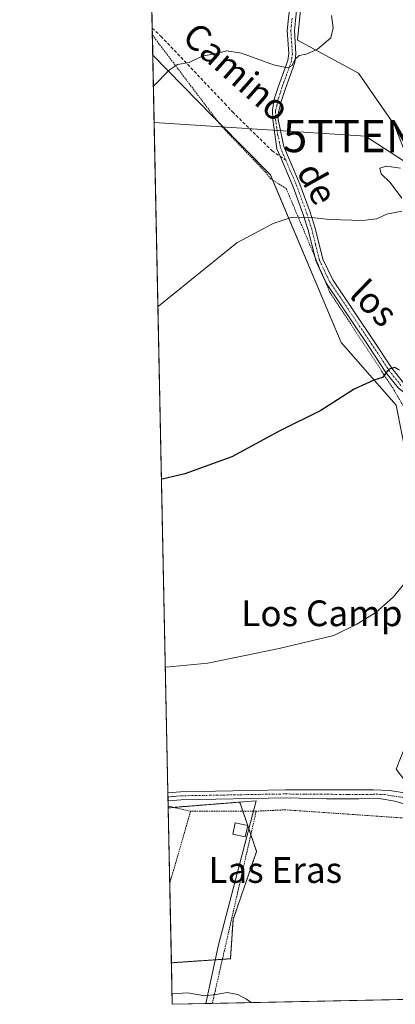
# Model space of a CAD drawing. Units: metres. Extents: x 641560 to 645020, y 4729882 to 4732266.
# Drawn here: x 641560 to 641677, y 4729882 to 4730188 of the extents above; entities that cross this region are included whole.
import ezdxf
from ezdxf.enums import TextEntityAlignment as Align

# ---------------------------------------------------------------- set-up
doc = ezdxf.new("R2010")
doc.units = ezdxf.units.M
doc.header["$MEASUREMENT"] = 0
for name, pattern in [('TRAZO_Y_PUNTO', [1, 0.5, -0.25, 0, -0.25]), ('TRAZOS', [0.75, 0.5, -0.25]), ('TRAZOSX2', [1.5, 1, -0.5])]:
    doc.linetypes.add(name, pattern=pattern)
doc.layers.get('0').update_dxf_attribs({"lineweight": 5})
for name, color, linetype, lineweight in [('Alambrada', 19, 'TRAZOS', 0), ('Arbolado forestal', 92, 'TRAZOS', 0), ('Arbolado forestal CxS', 92, 'Continuous', 0), ('Camino', 19, 'Continuous', 0), ('Camino Cxs', 19, 'Continuous', 0), ('Camino eje', 39, 'TRAZO_Y_PUNTO', 13), ('Comarca CxS', 133, 'Continuous', 0), ('Comunidad Autónoma CxS', 142, 'Continuous', 0), ('Curva de nivel maestra', 36, 'Continuous', 30), ('Curva de nivel normal', 36, 'Continuous', 0), ('Edificación ligera', 1, 'Continuous', 0), ('Edificación ligera Cxs', 1, 'Continuous', 0), ('Espacio natural protegido', 2, 'Continuous', 13), ('Espacio natural protegido CxS', 2, 'Continuous', 0), ('Matorral', 135, 'Continuous', 0), ('Matorral CxS', 135, 'Continuous', 0), ('Municipio CxS', 142, 'Continuous', 0), ('Prado', 92, 'Continuous', 0), ('Prado CxS', 92, 'Continuous', 0), ('Provincia CxS', 1, 'Continuous', 0), ('Senda', 19, 'TRAZOSX2', 0), ('Tendido', 6, 'Continuous', 0), ('Texto cartográfico', 19, 'Continuous', 0), ('Torre de tendido puntual', 7, 'Continuous', 0)]:
    doc.layers.add(name, color=color, linetype=linetype, lineweight=lineweight)
doc.styles.add('Arial', font='txt', dxfattribs={"height": 0.2})

# ---------------------------------------------------------------- blocks, each defined once
blk = doc.blocks.new('*U158')
at = {"layer": 'Prado CxS', "color": 92, "linetype": 'Continuous', "lineweight": 0}
blk.add_polyline3d([(641677.28, 4729955.41, 519.33), (641691.53, 4729936.74, 519.82), (641699.99, 4729927.34, 520.18), (641701.87, 4729923.58, 520.31), (641701.87, 4729905.72, 521.01), (641710.33, 4729891.62, 522.84), (641711.52, 4729884.45, 522.85), (641607.76, 4729882.3, 514.83), (641607.5, 4729895.19, 515.31), (641625.84, 4729896.45, 515.3), (641626.65, 4729908.65, 515.69), (641633.97, 4729929.79, 516.42), (641628.72, 4729945.12, 517.14), (641606.51, 4729943.35, 517.36), (641601.72, 4730177.16, 535.6), (641620.23, 4730158.26, 533.27), (641638.27, 4730139.98, 531.07), (641660.21, 4730087.95, 526.3), (641677.28, 4730068.43, 524.25), (641680.53, 4730052.17, 523.34), (641680.53, 4730033.47, 521.32), (641695.97, 4730002.57, 519.7), (641677.28, 4729955.41, 519.33)], close=True, dxfattribs=at)
blk = doc.blocks.new('*U160')
at = {"layer": 'Espacio natural protegido CxS', "color": 2, "linetype": 'Continuous', "lineweight": 0}
blk.add_polyline3d([(641618.24, 4729882.52, 514.87), (641607.76, 4729882.3, 514.83), (641606.51, 4729943.26, 517.35), (641608.64, 4729943.53, 517.32), (641633.87, 4729945.47, 517.23), (641622.17, 4729900.82, 515.51), (641618.24, 4729882.52, 514.87)], close=True, dxfattribs=at)
blk = doc.blocks.new('*U161')
at = {"layer": 'Espacio natural protegido CxS', "color": 2, "linetype": 'Continuous', "lineweight": 0}
blk.add_polyline3d([(641618.24, 4729882.52, 514.87), (641607.76, 4729882.3, 514.83), (641606.51, 4729943.26, 517.35), (641608.64, 4729943.53, 517.32), (641633.87, 4729945.47, 517.23), (641622.17, 4729900.82, 515.51), (641618.24, 4729882.52, 514.87)], close=True, dxfattribs=at)
blk = doc.blocks.new('*U179')
at = {"layer": 'Curva de nivel normal', "color": 36, "linetype": 'Continuous', "lineweight": 0}
blk.add_polyline3d([(641605.62, 4729987.05, 520), (641605.82, 4729987.01, 520), (641618.81, 4729988.33, 520), (641640.92, 4729992.85, 520), (641657.95, 4729996.88, 520), (641665.09, 4730000.37, 520), (641671.02, 4730004, 520), (641676.35, 4730008.77, 520), (641679.69, 4730012.86, 520)], dxfattribs=at)
blk = doc.blocks.new('*U203')
at = {"layer": 'Curva de nivel normal', "color": 36, "linetype": 'Continuous', "lineweight": 0}
blk.add_polyline3d([(641607.69, 4729885.55, 515), (641607.9, 4729885.58, 515), (641612.45, 4729885.89, 515), (641617.9, 4729884.93, 515), (641621.35, 4729885.36, 515), (641624.87, 4729886, 515), (641628.09, 4729885.31, 515), (641630.84, 4729883.89, 515), (641632.3, 4729882.81, 515)], dxfattribs=at)
blk = doc.blocks.new('*U223')
at = {"layer": 'Curva de nivel normal', "color": 36, "linetype": 'Continuous', "lineweight": 0}
blk.add_polyline3d([(641657.2, 4730189.5, 535), (641657.75, 4730185.73, 535), (641657.02, 4730182.57, 535), (641652.85, 4730179.02, 535), (641649.35, 4730177.52, 535), (641647.17, 4730177.05, 535), (641645.95, 4730176, 535), (641644.99, 4730174.01, 535), (641643.62, 4730173.28, 535), (641639.23, 4730174.16, 535), (641629.27, 4730177.8, 535), (641624.75, 4730178.55, 535), (641621.02, 4730177.6, 535), (641617.02, 4730176.94, 535), (641613.02, 4730174.88, 535), (641609.35, 4730174.29, 535), (641606.92, 4730172.62, 535), (641602.12, 4730167.75, 535), (641601.92, 4730167.6, 535)], dxfattribs=at)
blk = doc.blocks.new('*U241')
at = {"layer": 'Curva de nivel maestra', "color": 36, "linetype": 'Continuous', "lineweight": 30}
blk.add_polyline3d([(641678.37, 4730079.3, 525), (641676.92, 4730080.19, 525), (641675.04, 4730079.64, 525), (641673.02, 4730077.02, 525), (641670.35, 4730076.21, 525), (641664.24, 4730073.46, 525), (641653.9, 4730066.79, 525), (641641.16, 4730060.48, 525), (641626.23, 4730052.36, 525), (641611.63, 4730047.17, 525), (641604.62, 4730045.47, 525), (641604.42, 4730045.47, 525)], dxfattribs=at)
blk = doc.blocks.new('5TTEND')
blk.add_text('5TTEND', height=10).set_placement((0, 0), align=Align.MIDDLE_CENTER)

msp = doc.modelspace()

# ---------------------------------------------------------------- linework, layer by layer
at = {"layer": 'Alambrada', "color": 19, "linetype": 'TRAZOS', "lineweight": 0}
for points in [[(641601.59, 4730183.46, 536.15), (641622.31, 4730156.09, 534.41), (641625.02, 4730153.09, 533.24), (641636.73, 4730140.89, 531.43), (641638.35, 4730138.79, 531.28), (641643.16, 4730135.74, 533.67), (641656.71, 4730103.5, 527.87), (641676.25, 4730073.83, 524.67), (641682.37, 4730063.2, 524.18), (641692.23, 4730025.59, 520.4), (641697.78, 4730018.14, 519.79)], [(641606.5, 4729943.89, 517.53), (641613.48, 4729942.27, 517.15)], [(641613.48, 4729942.27, 517.15), (641606.99, 4729919.96, 521.82)], [(641633.84, 4729942.31, 524.59), (641613.48, 4729942.27, 517.15)], [(641620.21, 4729882.56, 514.96), (641633.84, 4729942.31, 524.59)], [(641686.55, 4729939.69, 519.72), (641643.04, 4729942.73, 517.17), (641633.84, 4729942.31, 524.59)]]:
    msp.add_polyline3d(points, dxfattribs=at)
at = {"layer": 'Arbolado forestal', "color": 92, "linetype": 'TRAZOS', "lineweight": 0}
for points in [[(641607.5, 4729895.19, 515.31), (641623.34, 4729896.28, 515.34), (641625.84, 4729896.45, 515.3), (641626.65, 4729908.65, 515.69), (641633.97, 4729929.79, 516.42), (641632.18, 4729935.02, 516.72), (641629.68, 4729942.3, 517.02), (641628.72, 4729945.12, 517.14), (641608.24, 4729943.49, 517.33), (641606.51, 4729943.35, 517.36)], [(641607.5, 4729895.19, 515.31), (641606.99, 4729919.96, 515.9), (641606.51, 4729943.35, 517.36)]]:
    msp.add_polyline3d(points, dxfattribs=at)
at = {"layer": 'Arbolado forestal CxS', "color": 92, "linetype": 'Continuous', "lineweight": 0}
msp.add_polyline3d([(641607.5, 4729895.19, 515.31), (641606.51, 4729943.35, 517.36), (641628.72, 4729945.12, 517.14), (641633.97, 4729929.79, 516.42), (641626.65, 4729908.65, 515.69), (641625.84, 4729896.45, 515.3), (641607.5, 4729895.19, 515.31)], close=True, dxfattribs=at)
at = {"layer": 'Camino', "color": 19, "linetype": 'Continuous', "lineweight": 0}
for points in [[(641652.03, 4730114.64, 528.76), (641650.01, 4730122.87, 529.53), (641648.47, 4730127.69, 529.97), (641645.33, 4730136.3, 530.78), (641641.29, 4730145.77, 531.58), (641640.29, 4730148.11, 531.81), (641639.03, 4730157.26, 532.53), (641638.9, 4730160.11, 532.68), (641639.44, 4730163.48, 532.85), (641640.77, 4730167.54, 533.48), (641643.66, 4730175.5, 535.07), (641643.93, 4730177.73, 535.27), (641643.47, 4730184.9, 535.82), (641644.27, 4730192.55, 536.68)], [(641646.49, 4730192.13, 536.39), (641645.72, 4730184.86, 535.82), (641646.19, 4730177.66, 535.04), (641645.86, 4730174.97, 534.94), (641642.9, 4730166.8, 533.55), (641641.6, 4730162.85, 532.78), (641640.72, 4730159.47, 532.6), (641640.69, 4730157.19, 532.48), (641642.45, 4730148.79, 531.89), (641647.42, 4730137.13, 530.85), (641650.6, 4730128.41, 530.05), (641652.17, 4730123.48, 529.5), (641654.54, 4730113.84, 528.72), (641657.61, 4730107.38, 527.73), (641670.51, 4730088.26, 525.99), (641675.95, 4730079.97, 525.02), (641679.62, 4730075.36, 524.62), (641683.45, 4730072.35, 524.13), (641687.88, 4730069.44, 523.45), (641698.21, 4730062.91, 521.22), (641714.47, 4730052.1, 518.28), (641723.71, 4730046.01, 516.92), (641726.19, 4730044.63, 516.64)], [(641654.76, 4730108.15, 527.85), (641652.41, 4730113.08, 528.59), (641652.03, 4730114.64, 528.76)], [(641726.48, 4730041.9, 516.53), (641722.54, 4730044.08, 516.83), (641713.23, 4730050.23, 518.27), (641696.99, 4730061.02, 521.27), (641686.66, 4730067.55, 523.56), (641682.14, 4730070.52, 524.24), (641678.02, 4730073.76, 524.5), (641674.13, 4730078.65, 524.96), (641668.64, 4730087.02, 525.92), (641655.65, 4730106.27, 527.67), (641654.76, 4730108.15, 527.85)], [(641606.41, 4729947.99, 517.56), (641610.34, 4729948.33, 517.51), (641642.9, 4729948.91, 517.37), (641670.28, 4729948.91, 518.25), (641675.26, 4729948.72, 518.71), (641681.21, 4729947.81, 519.22), (641687.31, 4729945.77, 519.9)], [(641606.47, 4729945.49, 517.46), (641606.41, 4729947.99, 517.56)], [(641686.91, 4729942.56, 519.7), (641676.9, 4729945.43, 518.97), (641672, 4729946.21, 518.37), (641665.71, 4729946.11, 517.88), (641655.71, 4729946.17, 517.44), (641642.97, 4729946.42, 517.23), (641610.49, 4729945.83, 517.39), (641606.47, 4729945.49, 517.46), (641606.47, 4729945.49, 517.46)]]:
    msp.add_polyline3d(points, dxfattribs=at)
at = {"layer": 'Camino Cxs', "color": 19, "linetype": 'Continuous', "lineweight": 0}
for points in [[(641678.02, 4730073.76, 524.5), (641674.13, 4730078.65, 524.96), (641668.64, 4730087.02, 525.92), (641655.65, 4730106.27, 527.67), (641652.41, 4730113.08, 528.59), (641650.01, 4730122.87, 529.53), (641648.47, 4730127.69, 529.97), (641645.33, 4730136.3, 530.78), (641641.29, 4730145.77, 531.58), (641640.29, 4730148.11, 531.81), (641639.03, 4730157.26, 532.53), (641638.9, 4730160.11, 532.68), (641639.44, 4730163.48, 532.85), (641640.77, 4730167.54, 533.48), (641643.66, 4730175.5, 535.07), (641643.93, 4730177.73, 535.27), (641643.47, 4730184.9, 535.82), (641644.27, 4730192.55, 536.68)], [(641646.49, 4730192.13, 536.39), (641645.72, 4730184.86, 535.82), (641646.19, 4730177.66, 535.04), (641645.86, 4730174.97, 534.94), (641642.9, 4730166.8, 533.55), (641641.6, 4730162.85, 532.78), (641640.72, 4730159.47, 532.6), (641640.69, 4730157.19, 532.48), (641642.45, 4730148.79, 531.89), (641647.42, 4730137.13, 530.85), (641650.6, 4730128.41, 530.05), (641652.17, 4730123.48, 529.5), (641654.54, 4730113.84, 528.72), (641657.61, 4730107.38, 527.73), (641670.51, 4730088.26, 525.99), (641675.95, 4730079.97, 525.02), (641679.62, 4730075.36, 524.62)], [(641689.54, 4729941.8, 519.89), (641676.9, 4729945.43, 518.97), (641672, 4729946.21, 518.37), (641665.71, 4729946.11, 517.88), (641655.71, 4729946.17, 517.44), (641642.97, 4729946.42, 517.23), (641610.49, 4729945.83, 517.39), (641606.47, 4729945.49, 517.46), (641606.47, 4729945.49, 517.46), (641606.41, 4729947.99, 517.56), (641610.34, 4729948.33, 517.51), (641642.9, 4729948.91, 517.37), (641670.28, 4729948.91, 518.25), (641675.26, 4729948.72, 518.71), (641681.21, 4729947.81, 519.22)]]:
    msp.add_polyline3d(points, dxfattribs=at)
at = {"layer": 'Camino eje', "color": 39, "linetype": 'TRAZO_Y_PUNTO', "lineweight": 13}
for points in [[(641645, 4730188.71, 536.22), (641644.6, 4730184.88, 535.82), (641644.83, 4730181.3, 535.48), (641645.06, 4730177.7, 535.15), (641644.76, 4730175.24, 535), (641643.28, 4730171.15, 534.42), (641641.84, 4730167.17, 533.49), (641641.19, 4730165.2, 533.1), (641640.52, 4730163.17, 532.81), (641640.25, 4730161.48, 532.72), (641639.81, 4730159.79, 532.64), (641639.88, 4730158.37, 532.56), (641639.86, 4730157.23, 532.51), (641640.49, 4730152.65, 532.23), (641641.37, 4730148.45, 531.83), (641643.02, 4730144.58, 531.5)], [(641643.02, 4730144.58, 531.5), (641646.38, 4730136.72, 530.82), (641649.54, 4730128.05, 530), (641650.31, 4730125.64, 529.77), (641651.09, 4730123.18, 529.51), (641652.28, 4730118.36, 529.16), (641653.48, 4730113.46, 528.66), (641656.63, 4730106.83, 527.67), (641669.58, 4730087.64, 525.96), (641675.04, 4730079.31, 524.98), (641678.82, 4730074.56, 524.55)], [(641606.44, 4729946.74, 517.51), (641608.45, 4729946.91, 517.48), (641610.42, 4729947.08, 517.45), (641626.7, 4729947.37, 517.25), (641642.94, 4729947.67, 517.29), (641649.31, 4729947.54, 517.36), (641657.39, 4729947.54, 517.51), (641662.39, 4729947.51, 517.69), (641668, 4729947.51, 518.02), (641671.14, 4729947.56, 518.26), (641673.63, 4729947.47, 518.54), (641676.08, 4729947.08, 518.83), (641679.06, 4729946.62, 519.09), (641685.38, 4729944.81, 519.68), (641688.91, 4729943.63, 519.93), (641691.39, 4729943.15, 520.13), (641695.03, 4729942.57, 520.42), (641697.13, 4729942.27, 520.58), (641700.31, 4729942.38, 520.81), (641702.27, 4729942.73, 520.96), (641704.03, 4729943.03, 521.12), (641706.68, 4729943.48, 521.35)]]:
    msp.add_polyline3d(points, dxfattribs=at)
at = {"layer": 'Comarca CxS', "color": 133, "linetype": 'Continuous', "lineweight": 0}
msp.add_polyline3d([(641922.05, 4730393.05, 544.34), (641935.42, 4730348.96, 554.81), (641990.23, 4730331.55, 552.02), (642029.86, 4730318.97, 545.71), (642120.82, 4730289.99, 538.28), (642125.96, 4730288.35, 538.2), (642119.32, 4730254.66, 534.89), (642116.86, 4730242.08, 537.34), (642126.68, 4730196.31, 531.86), (642140.41, 4730135.21, 533.74), (642150.23, 4730089.31, 529.27), (642158.17, 4730059.4, 523.68), (642150.66, 4730002.48, 509.01), (642145.54, 4729953.14, 497.18), (642144.2, 4729940.23, 496.19), (642138.01, 4729895.37, 488.88), (642137.79, 4729893.3, 488.81), (641607.76, 4729882.3, 514.83), (641560.39, 4732195.57, 641.86)], dxfattribs=at)
msp.add_polyline3d([(641922.05, 4730393.05, 544.34), (641935.42, 4730348.96, 554.81), (641990.23, 4730331.55, 552.02), (642029.86, 4730318.97, 545.71), (642120.82, 4730289.99, 538.28), (642125.96, 4730288.35, 538.2), (642119.32, 4730254.66, 534.89), (642116.86, 4730242.08, 537.34), (642126.68, 4730196.31, 531.86), (642140.41, 4730135.21, 533.74), (642150.23, 4730089.31, 529.27), (642158.17, 4730059.4, 523.68), (642150.66, 4730002.48, 509.01), (642145.54, 4729953.14, 497.18), (642144.2, 4729940.23, 496.19), (642138.01, 4729895.37, 488.88), (642137.79, 4729893.3, 488.81), (641607.76, 4729882.3, 514.83), (641560.39, 4732195.57, 641.86)], dxfattribs=at)
at = {"layer": 'Comunidad Autónoma CxS', "color": 142, "linetype": 'Continuous', "lineweight": 0}
msp.add_polyline3d([(645020.2, 4729953.14, 623.39), (641607.76, 4729882.3, 514.83), (641560.39, 4732195.57, 641.86), (644971.69, 4732266.4, 782.51), (645020.2, 4729953.14, 623.39)], close=True, dxfattribs=at)
msp.add_polyline3d([(645020.2, 4729953.14, 623.39), (641607.76, 4729882.3, 514.83), (641560.39, 4732195.57, 641.86), (644971.69, 4732266.4, 782.51), (645020.2, 4729953.14, 623.39)], close=True, dxfattribs=at)
at = {"layer": 'Curva de nivel normal', "color": 36, "linetype": 'Continuous', "lineweight": 0}
for points in [[(641679.09, 4730132.81, 530), (641675.41, 4730137.69, 530), (641672.64, 4730140.31, 530), (641672.2, 4730142.08, 530), (641674.29, 4730142.68, 530), (641678.65, 4730142.06, 530)], [(641603.32, 4730099.03, 530), (641603.52, 4730099.17, 530), (641627.78, 4730118.89, 530), (641639.07, 4730124.94, 530), (641644.65, 4730126.73, 530), (641647.49, 4730126.66, 530), (641651.02, 4730126.74, 530), (641656.55, 4730126.16, 530), (641666.99, 4730125.79, 530), (641671.24, 4730126.36, 530), (641674.44, 4730127.75, 530), (641679.02, 4730128.78, 530)]]:
    msp.add_polyline3d(points, dxfattribs=at)
at = {"layer": 'Edificación ligera', "color": 1, "linetype": 'Continuous', "lineweight": 0}
msp.add_polyline3d([(641631.2, 4729937.86, 528.4), (641630.44, 4729934.3, 523.54), (641626.58, 4729935.12, 518.44), (641627.35, 4729938.68, 525.74), (641631.2, 4729937.86, 528.4)], dxfattribs=at)
at = {"layer": 'Edificación ligera Cxs', "color": 1, "linetype": 'Continuous', "lineweight": 0}
msp.add_polyline3d([(641631.2, 4729937.86, 528.4), (641630.44, 4729934.3, 523.54), (641626.58, 4729935.12, 518.44), (641627.35, 4729938.68, 525.74), (641631.2, 4729937.86, 528.4)], close=True, dxfattribs=at)
at = {"layer": 'Espacio natural protegido', "color": 2, "linetype": 'Continuous', "lineweight": 13}
msp.add_polyline3d([(641606.51, 4729943.26, 517.35), (641608.64, 4729943.53, 517.32), (641633.87, 4729945.47, 517.23), (641622.17, 4729900.82, 515.51), (641618.24, 4729882.52, 514.87)], dxfattribs=at)
at = {"layer": 'Matorral', "color": 135, "linetype": 'Continuous', "lineweight": 0}
for points in [[(641601.72, 4730177.16, 535.6), (641601.59, 4730183.47, 535.97), (641601.55, 4730185.62, 536.19), (641600.56, 4730233.84, 542.23), (641598.91, 4730314.35, 547.08), (641594.34, 4730537.55, 578.03), (641593.88, 4730560.13, 574.88)], [(641647.83, 4730193.33, 536.43), (641646.67, 4730181.9, 535.48), (641665.58, 4730171.6, 532.58), (641676.83, 4730155.41, 530.86), (641681.62, 4730142.87, 530.02), (641715.54, 4730133.27, 522.72)], [(641695.97, 4730002.57, 519.7), (641695.48, 4730003.56, 519.72), (641680.53, 4730033.47, 521.32), (641680.53, 4730052.17, 523.34), (641677.28, 4730068.43, 524.25), (641660.21, 4730087.95, 526.3), (641638.93, 4730138.42, 530.97), (641638.27, 4730139.98, 531.07), (641622.11, 4730156.36, 533.01), (641620.23, 4730158.26, 533.27), (641601.72, 4730177.16, 535.6)]]:
    msp.add_polyline3d(points, dxfattribs=at)
at = {"layer": 'Matorral CxS', "color": 135, "linetype": 'Continuous', "lineweight": 0}
for points in [[(641677.28, 4730068.43, 524.25), (641660.21, 4730087.95, 526.3), (641638.27, 4730139.98, 531.07), (641620.23, 4730158.26, 533.27), (641601.72, 4730177.16, 535.6), (641593.88, 4730560.13, 574.88)], [(641647.83, 4730193.33, 536.43), (641646.67, 4730181.9, 535.48), (641665.58, 4730171.6, 532.58), (641676.83, 4730155.41, 530.86), (641681.62, 4730142.87, 530.02)], [(641858.07, 4730192.25, 536.91), (641852.28, 4730106.29, 517.16), (641840.09, 4730116.04, 518.31), (641827.64, 4730122.17, 518.38), (641741.66, 4730153.42, 521.92), (641723.07, 4730153.44, 522.24), (641708.44, 4730159.14, 523.86), (641694.77, 4730172.42, 526.85), (641697.87, 4730156.7, 525.1), (641715.54, 4730133.26, 522.72), (641681.62, 4730142.87, 530.02), (641676.83, 4730155.41, 530.86), (641665.58, 4730171.6, 532.58), (641646.67, 4730181.9, 535.48), (641647.83, 4730193.33, 536.43)]]:
    msp.add_polyline3d(points, dxfattribs=at)
at = {"layer": 'Municipio CxS', "color": 142, "linetype": 'Continuous', "lineweight": 0}
msp.add_polyline3d([(641922.05, 4730393.05, 544.34), (641935.42, 4730348.96, 554.81), (641990.23, 4730331.55, 552.02), (642029.86, 4730318.97, 545.71), (642120.82, 4730289.99, 538.28), (642125.96, 4730288.35, 538.2), (642119.32, 4730254.66, 534.89), (642116.86, 4730242.08, 537.34), (642126.68, 4730196.31, 531.86), (642140.41, 4730135.21, 533.74), (642150.23, 4730089.31, 529.27), (642158.17, 4730059.4, 523.68), (642150.66, 4730002.48, 509.01), (642145.54, 4729953.14, 497.18), (642144.2, 4729940.23, 496.19), (642138.01, 4729895.37, 488.88), (642137.79, 4729893.3, 488.81), (641607.76, 4729882.3, 514.83), (641569.24, 4731763.24, 728.13)], dxfattribs=at)
msp.add_polyline3d([(641922.05, 4730393.05, 544.34), (641935.42, 4730348.96, 554.81), (641990.23, 4730331.55, 552.02), (642029.86, 4730318.97, 545.71), (642120.82, 4730289.99, 538.28), (642125.96, 4730288.35, 538.2), (642119.32, 4730254.66, 534.89), (642116.86, 4730242.08, 537.34), (642126.68, 4730196.31, 531.86), (642140.41, 4730135.21, 533.74), (642150.23, 4730089.31, 529.27), (642158.17, 4730059.4, 523.68), (642150.66, 4730002.48, 509.01), (642145.54, 4729953.14, 497.18), (642144.2, 4729940.23, 496.19), (642138.01, 4729895.37, 488.88), (642137.79, 4729893.3, 488.81), (641607.76, 4729882.3, 514.83), (641569.24, 4731763.24, 728.13)], dxfattribs=at)
at = {"layer": 'Prado', "color": 92, "linetype": 'Continuous', "lineweight": 0}
for points in [[(641606.51, 4729943.35, 517.36), (641606.5, 4729943.89, 517.39), (641606.47, 4729945.49, 517.46), (641606.44, 4729946.74, 517.51), (641606.41, 4729947.99, 517.56), (641601.72, 4730177.16, 535.6)], [(641695.97, 4730002.57, 519.7), (641695.48, 4730003.56, 519.72), (641680.53, 4730033.47, 521.32), (641680.53, 4730052.17, 523.34), (641677.28, 4730068.43, 524.25), (641660.21, 4730087.95, 526.3), (641638.93, 4730138.42, 530.97), (641638.27, 4730139.98, 531.07), (641622.11, 4730156.36, 533.01), (641620.23, 4730158.26, 533.27), (641601.72, 4730177.16, 535.6)], [(641607.5, 4729895.19, 515.31), (641623.34, 4729896.28, 515.34), (641625.84, 4729896.45, 515.3), (641626.65, 4729908.65, 515.69), (641633.97, 4729929.79, 516.42), (641632.18, 4729935.02, 516.72), (641629.68, 4729942.3, 517.02), (641628.72, 4729945.12, 517.14), (641608.24, 4729943.49, 517.33), (641606.51, 4729943.35, 517.36)], [(641711.52, 4729884.45, 522.85), (641695.14, 4729884.11, 520.45), (641620.21, 4729882.56, 514.86), (641607.76, 4729882.3, 514.83), (641607.5, 4729895.19, 515.31)]]:
    msp.add_polyline3d(points, dxfattribs=at)
at = {"layer": 'Provincia CxS', "color": 1, "linetype": 'Continuous', "lineweight": 0}
msp.add_polyline3d([(645020.2, 4729953.14, 623.39), (641607.76, 4729882.3, 514.83), (641560.39, 4732195.57, 641.86), (644971.69, 4732266.4, 782.51), (645020.2, 4729953.14, 623.39)], close=True, dxfattribs=at)
msp.add_polyline3d([(645020.2, 4729953.14, 623.39), (641607.76, 4729882.3, 514.83), (641560.39, 4732195.57, 641.86), (644971.69, 4732266.4, 782.51), (645020.2, 4729953.14, 623.39)], close=True, dxfattribs=at)
at = {"layer": 'Senda', "color": 19, "linetype": 'TRAZOSX2', "lineweight": 0}
msp.add_polyline3d([(641601.55, 4730185.62, 536.19), (641601.55, 4730185.62, 536.19), (641604.23, 4730183.1, 535.91), (641624.07, 4730162.2, 533.5), (641626.47, 4730159.59, 533.24), (641638.72, 4730147.54, 531.77), (641643.02, 4730144.58, 531.5)], dxfattribs=at)
at = {"layer": 'Tendido', "color": 6, "linetype": 'Continuous', "lineweight": 0}
msp.add_polyline3d([(641602.15, 4730156.26, 534.14), (641667.73, 4730152.06, 532.16), (641769.46, 4730086.04, 520.33), (641878.31, 4729999.11, 506.06), (642002.04, 4729898.77, 494.95), (642011.94, 4729890.69, 494.7)], dxfattribs=at)

# ---------------------------------------------------------------- block references
at = {"layer": 'Curva de nivel maestra', "color": 36, "linetype": 'Continuous', "lineweight": 30}
msp.add_blockref('*U241', (0, 0), dxfattribs=at)
at = {"layer": 'Curva de nivel normal', "color": 36, "linetype": 'Continuous', "lineweight": 0}
for name in ['*U223', '*U179', '*U203']:
    msp.add_blockref(name, (0, 0), dxfattribs=at)
at = {"layer": 'Espacio natural protegido CxS', "color": 2, "linetype": 'Continuous', "lineweight": 0}
for name in ['*U160', '*U161']:
    msp.add_blockref(name, (0, 0), dxfattribs=at)
at = {"layer": 'Prado CxS', "color": 92, "linetype": 'Continuous', "lineweight": 0}
msp.add_blockref('*U158', (0, 0), dxfattribs=at)
at = {"layer": 'Torre de tendido puntual', "linetype": 'Continuous', "lineweight": 0}
msp.add_blockref('5TTEND', (641667.73, 4730152.06, 531.83), dxfattribs=at)

# ---------------------------------------------------------------- texts
at = {"layer": 'Texto cartográfico', "color": 19, "linetype": 'Continuous', "lineweight": 0, "style": 'Arial'}
for s, rotation, p in [('Camino', -41.5298, (641627.8, 4730172.03)), ('de', -60.9487, (641652.77, 4730137.35)), ('los', -43.9709, (641670.46, 4730100.14))]:
    msp.add_text(s, height=8, rotation=rotation, dxfattribs=at).set_placement(p, align=Align.MIDDLE_CENTER)
for s, p in [('Los Campos de Casa', (641681.13, 4730003.79)), ('Las Eras', (641639.76, 4729924.03))]:
    msp.add_text(s, height=8, dxfattribs=at).set_placement(p, align=Align.MIDDLE_CENTER)

doc.saveas('drawing.dxf')
